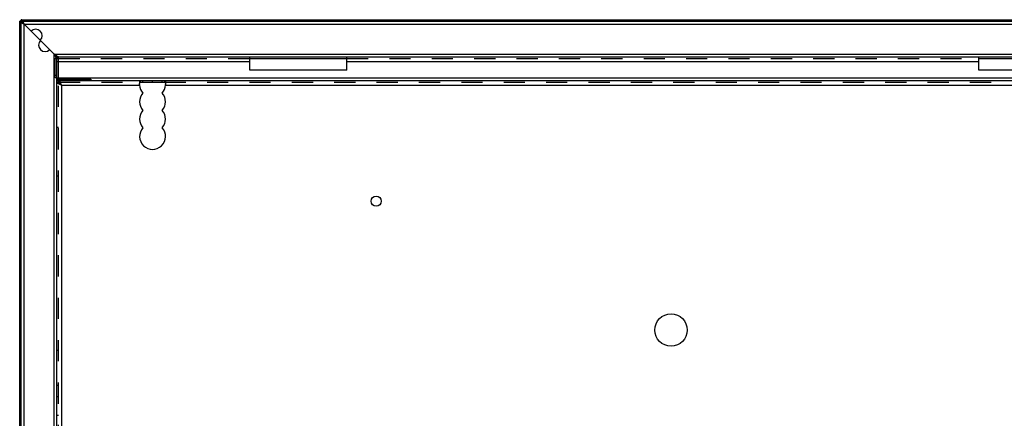
# Model space of a CAD drawing. Extents: x 212 to 834, y 125 to 747.
# Drawn here: x 212 to 516, y 624 to 747 of the extents above; entities that cross this region are included whole.
import ezdxf

# ---------------------------------------------------------------- set-up
doc = ezdxf.new("R2010")
doc.units = 0
doc.header["$LTSCALE"] = 65.395
doc.linetypes.add('HIDDEN', pattern=[0.2, 0.1, -0.1])
doc.layers.get('0').update_dxf_attribs({"linetype": 'CONTINUOUS'})
doc.layers.add('DEFAULT_2', color=8, linetype='HIDDEN')

msp = doc.modelspace()

# ---------------------------------------------------------------- linework, layer by layer
at = {"color": 7, "linetype": 'CONTINUOUS'}
for p, q in [((211.95, 125.26), (211.95, 746.26)), ((212.45, 746.26), (211.95, 746.26)), ((212.45, 746.26), (212.45, 746.76)), ((212.45, 746.76), (833.45, 746.76)), ((222.95, 734.76), (223.95, 734.76)), ((223.45, 734.76), (223.45, 735.26)), ((223.45, 733.86), (223.95, 733.86)), ((282.95, 734.76), (312.95, 734.76)), ((507.95, 734.76), (537.95, 734.76)), ((222.95, 729.65), (223.45, 729.65)), ((223.45, 728.82), (222.95, 728.82)), ((223.45, 728.86), (223.95, 728.86)), ((223.45, 727.96), (223.95, 727.96)), ((223.64, 727.16), (224.07, 727.16)), ((223.95, 727.16), (223.95, 728.46)), ((223.95, 727.46), (224.07, 727.46)), ((232.89, 728.46), (232.89, 727.96)), ((233.89, 728.46), (233.89, 727.96)), ((249.21, 727.46), (249.21, 727.96)), ((249.21, 727.46), (249.98, 727.46)), ((249.98, 727.46), (249.98, 727.96)), ((250.02, 727.46), (255.88, 727.46)), ((252.95, 727.46), (252.95, 727.96)), ((255.93, 727.46), (255.93, 727.96)), ((255.93, 727.46), (256.69, 727.46)), ((256.69, 727.46), (256.69, 727.96))]:
    msp.add_line(p, q, dxfattribs=at)
at = {"color": 3, "linetype": 'CONTINUOUS'}
for p, q in [((212.45, 125.26), (212.45, 746.26)), ((212.45, 746.26), (833.45, 746.26)), ((213.35, 126.16), (213.35, 745.36)), ((222.55, 736.16), (213.35, 745.36)), ((213.35, 745.36), (832.55, 745.36)), ((222.55, 135.36), (222.55, 736.16)), ((222.55, 736.16), (823.35, 736.16)), ((222.95, 728.83), (222.95, 734.76)), ((223.45, 735.26), (822.45, 735.26)), ((223.45, 728.16), (223.45, 734.76)), ((223.95, 728.52), (223.95, 735.26)), ((223.95, 733.86), (282.95, 733.86)), ((282.95, 731.14), (282.95, 735.26)), ((312.95, 731.14), (312.95, 735.26)), ((312.95, 733.86), (507.95, 733.86)), ((507.95, 731.14), (507.95, 735.26)), ((312.95, 731.14), (282.95, 731.14)), ((537.95, 731.14), (507.95, 731.14)), ((223.45, 143.56), (223.45, 727.96)), ((223.45, 727.16), (223.64, 727.16)), ((223.95, 728.86), (821.95, 728.86)), ((223.95, 728.46), (233.89, 728.46)), ((223.95, 727.96), (249.98, 727.96)), ((224.85, 726.56), (224.85, 144.96)), ((224.85, 726.56), (248.96, 726.56)), ((250.02, 727.96), (789.98, 727.96)), ((256.94, 726.56), (788.96, 726.56))]:
    msp.add_line(p, q, dxfattribs=at)
for centre, radius in [((321.95, 690.76), 1.55), ((412.95, 651.01), 5)]:
    msp.add_circle(centre, radius, dxfattribs=at)
for centre, radius, start, end in [((216.89, 741.83), 2, 315, 135), ((219.79, 738.93), 2, 135, 315), ((223.45, 734.76), 0.5, 90, 180), ((223.95, 727.96), 0.5, 90, 180), ((252.95, 726.81), 4, 183.5833, 221.9707), ((252.95, 726.81), 4, 318.0293, 356.4167), ((252.95, 721.46), 4, 138.0293, 221.9707), ((252.95, 721.46), 4, 318.0293, 41.9707), ((252.95, 716.11), 4, 138.0293, 221.9707), ((252.95, 716.11), 4, 318.0293, 41.9707), ((252.95, 710.76), 4, 138.0293, 41.9707)]:
    msp.add_arc(centre, radius, start, end, dxfattribs=at)
for points in [[(213.35, 745.36), (212.9, 745.66), (212.57, 745.96), (212.45, 746.26)], [(213.35, 745.36), (213.05, 745.81), (212.75, 746.14), (212.45, 746.26)], [(222.79, 735.93), (222.55, 736.16)], [(222.79, 735.93), (222.55, 736.16)], [(223.19, 735.46), (223, 735.69), (222.79, 735.93)], [(223.25, 735.52), (223.02, 735.71), (222.79, 735.93)], [(223.32, 735.24), (223.19, 735.46)], [(223.37, 735.44), (223.25, 735.52)], [(223.49, 735.38), (223.37, 735.44)], [(223.71, 735.3), (223.49, 735.38)], [(223.7, 727.11), (223.64, 727.16)], [(223.78, 727.06), (223.7, 727.11)], [(223.95, 726.96), (223.86, 727.01), (223.78, 727.06)], [(224.06, 727.93), (223.95, 727.96)], [(224.85, 726.56), (224.32, 726.79), (223.95, 726.96)], [(224.15, 727.88), (224.06, 727.93)], [(224.18, 727.85), (224.15, 727.88)], [(224.45, 727.46), (224.4, 727.55), (224.29, 727.73), (224.18, 727.85)], [(224.85, 726.56), (224.63, 727.1), (224.45, 727.46)], [(248.95, 726.89), (248.96, 727.09)], [(248.95, 726.81), (248.95, 726.89)], [(248.96, 726.56), (248.95, 726.81)], [(248.96, 727.09), (248.99, 727.46)], [(248.99, 727.46), (249, 727.55), (249.08, 727.85), (249.14, 727.93)], [(249.14, 727.93), (249.21, 727.96)], [(256.69, 727.96), (256.82, 727.85), (256.91, 727.55), (256.92, 727.46)], [(256.92, 727.46), (256.95, 727.09)], [(256.95, 726.77), (256.94, 726.56)], [(256.95, 727.09), (256.95, 726.89)], [(256.95, 726.89), (256.95, 726.77)]]:
    msp.add_spline(points, degree=3, dxfattribs=at)
at = {"color": 7, "linetype": 'CONTINUOUS'}
for points in [[(224.01, 727.46), (223.95, 727.46)], [(224.1, 727.43), (224.01, 727.46)], [(224.85, 726.56), (224.63, 726.91), (224.4, 727.2), (224.18, 727.39), (224.1, 727.43)], [(249.14, 727.44), (249.21, 727.46)], [(256.69, 727.46), (256.82, 727.39), (256.88, 727.31)]]:
    msp.add_spline(points, degree=3, dxfattribs=at)
at = {"layer": 'DEFAULT_2', "color": 8, "linetype": 'HIDDEN'}
for p, q in [((223.95, 734.76), (282.95, 734.76)), ((312.95, 734.76), (507.95, 734.76)), ((223.45, 727.46), (223.95, 727.46)), ((223.95, 144.36), (223.95, 727.16)), ((224.07, 727.46), (249.21, 727.46)), ((248.95, 727.96), (248.95, 727.46)), ((248.95, 726.89), (248.95, 726.77)), ((249.98, 727.46), (250.02, 727.46)), ((255.88, 727.46), (255.93, 727.46)), ((256.69, 727.46), (789.21, 727.46)), ((256.95, 727.96), (256.95, 727.46)), ((256.95, 726.77), (256.95, 726.89)), ((223.45, 713.56), (223.95, 713.56)), ((223.45, 698.56), (223.95, 698.56)), ((223.45, 644.76), (223.95, 644.76)), ((223.45, 634.01), (223.95, 634.01)), ((223.45, 630.51), (223.95, 630.51)), ((223.45, 624.76), (223.95, 624.76))]:
    msp.add_line(p, q, dxfattribs=at)
at = {"layer": 'DEFAULT_2', "linetype": 'HIDDEN'}
for p, q in [((223.45, 727.96), (223.45, 728.16)), ((223.95, 728.46), (223.95, 728.52)), ((249.98, 727.96), (250.02, 727.96))]:
    msp.add_line(p, q, dxfattribs=at)
at = {"layer": 'DEFAULT_2', "color": 8, "linetype": 'HIDDEN'}
for points in [[(213.35, 745.36), (212.82, 745.59), (212.36, 745.81), (212.06, 746.04), (211.95, 746.26)], [(213.35, 745.36), (213.13, 745.9), (212.9, 746.35), (212.68, 746.65), (212.45, 746.76)], [(222.83, 735.99), (222.55, 736.16)], [(222.73, 735.89), (222.55, 736.16)], [(222.9, 735.62), (222.73, 735.89)], [(223.09, 735.81), (222.83, 735.99)], [(223.08, 735.38), (222.9, 735.62)], [(223.22, 735.2), (223.08, 735.38)], [(223.33, 735.64), (223.09, 735.81)], [(223.54, 735.46), (223.33, 735.64)], [(223.74, 735.26), (223.54, 735.46)], [(223.95, 734.76), (223.6, 734.87), (223.25, 735.17), (223.22, 735.2)], [(223.95, 734.76), (223.85, 735.11), (223.74, 735.26)], [(224.85, 726.56), (224.51, 726.79), (224.22, 727.01), (224.07, 727.16)], [(248.95, 726.77), (248.96, 726.9), (248.99, 727.19)], [(248.99, 727.19), (249.08, 727.39), (249.14, 727.44)], [(256.88, 727.31), (256.91, 727.19), (256.95, 726.9), (256.95, 726.89)], [(256.95, 726.89), (256.95, 726.77)]]:
    msp.add_spline(points, degree=3, dxfattribs=at)
at = {"layer": 'DEFAULT_2', "linetype": 'HIDDEN'}
for points in [[(223.95, 735.26), (223.71, 735.3)], [(223.42, 735.01), (223.33, 735.23), (223.32, 735.24)], [(223.45, 734.76), (223.42, 735.01)]]:
    msp.add_spline(points, degree=3, dxfattribs=at)

doc.saveas('drawing.dxf')
